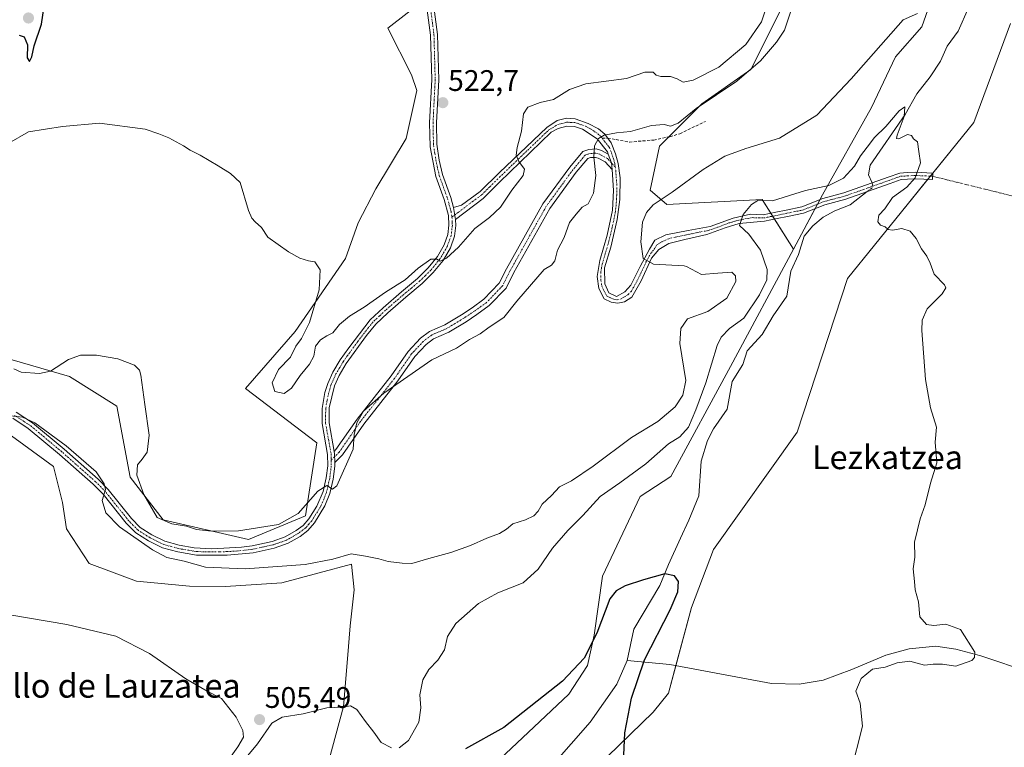
# Model space of a CAD drawing. Units: metres. Extents: x 618114 to 621578, y 4703988 to 4706360.
# Drawn here: x 620128 to 620459, y 4704474 to 4704718 of the extents above; entities that cross this region are included whole.
import ezdxf
from ezdxf.enums import TextEntityAlignment as Align

# ---------------------------------------------------------------- set-up
doc = ezdxf.new("R2010")
doc.units = ezdxf.units.M
doc.header["$MEASUREMENT"] = 0
doc.linetypes.add('TRAZO_Y_PUNTO', pattern=[1, 0.5, -0.25, 0, -0.25])
doc.linetypes.add('TRAZOSX2', pattern=[1.5, 1, -0.5])
for name, color, linetype, lineweight in [('Camino', 19, 'Continuous', 0), ('Camino Cxs', 19, 'Continuous', 0), ('Camino eje', 39, 'TRAZO_Y_PUNTO', 13), ('Camino eje virtual', 6, 'TRAZO_Y_PUNTO', 0), ('Carátula', 7, 'Continuous', 5), ('Corriente natural lineal', 142, 'Continuous', 13), ('Corriente natural lineal oculto', 19, 'TRAZO_Y_PUNTO', 13), ('Cultivos herbáceos CxS', 92, 'Continuous', 0), ('Curva de nivel maestra', 36, 'Continuous', 30), ('Curva de nivel normal', 36, 'Continuous', 0), ('Pastizal CxS', 92, 'Continuous', 0), ('Punto de cota en terreno', 7, 'Continuous', 0), ('Rótulo de punto de cota en terreno', 19, 'Continuous', 0), ('Senda', 19, 'TRAZOSX2', 0), ('Texto cartográfico', 19, 'Continuous', 0)]:
    doc.layers.add(name, color=color, linetype=linetype, lineweight=lineweight)
doc.styles.add('Arial', font='txt', dxfattribs={"height": 0.2})

# ---------------------------------------------------------------- blocks, each defined once
blk = doc.blocks.new('*U151')
at = {"layer": 'Cultivos herbáceos CxS', "color": 92, "linetype": 'Continuous', "lineweight": 0}
for points in [[(620441.97, 4704745.43, 510.35), (620431.71, 4704715.98, 509.07), (620422.81, 4704705.89, 509.28), (620414.78, 4704688.93, 508.57), (620398.27, 4704659.47, 504.12), (620388.46, 4704641.17, 503.47), (620377.92, 4704657.87, 504.91), (620345.83, 4704656.22, 509.39), (620340.25, 4704661.09, 510.93), (620343.38, 4704675.81, 513.51), (620357.65, 4704690.1, 514.73), (620374.16, 4704701.7, 515.14), (620385.31, 4704724.01, 516.71)], [(620263.97, 4704724.9, 522.5), (620251.93, 4704715.53, 522.08), (620259.96, 4704699.91, 521.86), (620261.74, 4704694.56, 521.79), (620258.17, 4704678.49, 521.69), (620247.91, 4704661.53, 521.56), (620241.94, 4704650.09, 521.54), (620237.65, 4704638.04, 521.57), (620220.73, 4704613.45, 518.84), (620204.02, 4704594.3, 517.2), (620228.11, 4704576.01, 516.49), (620224.26, 4704551.46, 514.66), (620205.08, 4704543.43, 513.11), (620176.36, 4704550.12, 514.36), (620165.21, 4704564.4, 513.6), (620160.79, 4704588.39, 513.24), (620144.76, 4704598.3, 513.79), (620118.42, 4704605.94, 515.43)], [(620122.43, 4704580.5, 508.69), (620139.38, 4704568.01, 508.7), (620142.5, 4704555.96, 508.03), (620143.84, 4704547.03, 507.46), (620151.43, 4704535.43, 507.11), (620167.41, 4704529.44, 506.98), (620185.22, 4704527.81, 507.48), (620197.3, 4704527.6, 507.68), (620216.32, 4704528.93, 508.14), (620228.79, 4704532.27, 508.69), (620239.68, 4704535.18, 509.15), (620240.6, 4704526.47, 508.38), (620239.26, 4704514.42, 507.45), (620238.37, 4704503.26, 507.14), (620237.03, 4704487.2, 504.92), (620230.78, 4704463.99, 503.18)]]:
    blk.add_polyline3d(points, dxfattribs=at)
blk = doc.blocks.new('*U174')
at = {"layer": 'Curva de nivel normal', "color": 36, "linetype": 'Continuous', "lineweight": 0}
blk.add_polyline3d([(620125.01, 4704585.11, 510), (620129.03, 4704584.67, 510), (620133.14, 4704582.72, 510), (620143.74, 4704575.05, 510), (620153.76, 4704566.19, 510), (620156.46, 4704562.21, 510), (620156.89, 4704560.28, 510), (620155.78, 4704556.54, 510), (620157.01, 4704552.44, 510), (620161.65, 4704547.75, 510), (620172.8, 4704539.95, 510), (620177.58, 4704537.36, 510), (620183.39, 4704536.2, 510), (620190.63, 4704534.16, 510), (620203.92, 4704533.58, 510), (620224.11, 4704535.04, 510), (620233.48, 4704536.87, 510), (620239.58, 4704538.65, 510), (620244.42, 4704537.87, 510), (620248.87, 4704536.91, 510), (620252.06, 4704536.03, 510), (620256.72, 4704535.52, 510), (620260.06, 4704535.35, 510), (620265.72, 4704537.11, 510), (620273.14, 4704539.08, 510), (620279.72, 4704541.41, 510), (620285.24, 4704543.93, 510), (620289.56, 4704545.44, 510), (620291.93, 4704546.93, 510), (620294.05, 4704548.76, 510), (620298.26, 4704550.14, 510), (620301.14, 4704551.48, 510), (620302.54, 4704553.01, 510), (620303.93, 4704555.38, 510), (620307.06, 4704558.3, 510), (620309.72, 4704561.14, 510), (620313.72, 4704563.23, 510), (620321.06, 4704568.14, 510), (620334.01, 4704577.76, 510), (620342.86, 4704583.19, 510), (620348.68, 4704588.14, 510), (620351.26, 4704592.04, 510), (620352.28, 4704596.97, 510), (620350.23, 4704609.48, 510), (620350.52, 4704614.51, 510), (620352.85, 4704617.74, 510), (620359.66, 4704620.17, 510), (620366.08, 4704624.7, 510), (620369.04, 4704630.34, 510), (620368.98, 4704632.18, 510), (620367.74, 4704633.46, 510), (620362.98, 4704633.13, 510), (620357.55, 4704632.62, 510), (620352.49, 4704635.41, 510), (620351.7, 4704635.59, 510), (620341.4, 4704636.1, 510), (620337.92, 4704638.07, 510), (620337.06, 4704643.67, 510), (620337.7, 4704650.33, 510), (620338.98, 4704653.55, 510), (620341.2, 4704656.1, 510), (620347.66, 4704660.41, 510), (620358.12, 4704667.97, 510), (620365.32, 4704672.52, 510), (620372.39, 4704675.08, 510), (620383.72, 4704678.56, 510), (620396.34, 4704686.34, 510), (620407.88, 4704698.54, 510), (620425.39, 4704718.42, 510), (620430.17, 4704720.48, 510)], dxfattribs=at)
blk = doc.blocks.new('*U180')
at = {"layer": 'Curva de nivel normal', "color": 36, "linetype": 'Continuous', "lineweight": 0}
blk.add_polyline3d([(620381.15, 4704728.16, 520), (620377.71, 4704717.76, 520), (620372.45, 4704710.08, 520), (620363.39, 4704702.51, 520), (620354.72, 4704698.04, 520), (620351.38, 4704697.37, 520), (620349.35, 4704698.58, 520), (620347.05, 4704699.28, 520), (620343.86, 4704699.27, 520), (620342.28, 4704699.76, 520), (620341.27, 4704700.78, 520), (620338.41, 4704700.72, 520), (620332.31, 4704698.68, 520), (620318.64, 4704696.85, 520), (620313.06, 4704694.92, 520), (620307.72, 4704691.61, 520), (620303.24, 4704690.56, 520), (620299.12, 4704689, 520), (620297.56, 4704686.79, 520), (620296.94, 4704680.92, 520), (620295.43, 4704675.47, 520), (620295.1, 4704672.82, 520), (620296.07, 4704670.66, 520), (620297.96, 4704668.17, 520), (620297.5, 4704666.04, 520), (620293.63, 4704661.02, 520), (620289.91, 4704655.37, 520), (620286.14, 4704651.84, 520), (620281.22, 4704648.12, 520), (620275.72, 4704641.89, 520), (620271.72, 4704638.21, 520), (620269.58, 4704637.18, 520), (620268.42, 4704637.85, 520), (620266.45, 4704637.78, 520), (620262.2, 4704634.76, 520), (620257.75, 4704630.87, 520), (620251.2, 4704626.7, 520), (620243.98, 4704621.63, 520), (620239.09, 4704618.68, 520), (620235.65, 4704615.79, 520), (620233.39, 4704613.02, 520), (620231.37, 4704612.07, 520), (620229.3, 4704610.73, 520), (620227.63, 4704608.49, 520), (620227.04, 4704605.15, 520), (620225.62, 4704602.49, 520), (620222.47, 4704598.66, 520), (620219.55, 4704594.45, 520), (620217.06, 4704592.66, 520), (620213.9, 4704593.25, 520), (620213, 4704596.21, 520), (620215.16, 4704600.67, 520), (620219.14, 4704604.82, 520), (620221.04, 4704608.49, 520), (620222.93, 4704611.15, 520), (620225.55, 4704616.5, 520), (620228.8, 4704627.56, 520), (620229.18, 4704634.28, 520), (620227.42, 4704636.97, 520), (620225.24, 4704637.32, 520), (620222.34, 4704638.16, 520), (620218.5, 4704640.26, 520), (620211.51, 4704645.27, 520), (620209.42, 4704648.52, 520), (620207.28, 4704650.38, 520), (620206.19, 4704651.62, 520), (620205.08, 4704654.17, 520), (620202.2, 4704663.63, 520), (620199.02, 4704666.71, 520), (620194.85, 4704669.28, 520), (620188.77, 4704672.87, 520), (620185.4, 4704674.5, 520), (620183.23, 4704676, 520), (620178.25, 4704678.68, 520), (620174.89, 4704680.05, 520), (620170.25, 4704681.55, 520), (620154.96, 4704683.62, 520), (620142.42, 4704682.47, 520), (620131.04, 4704680.7, 520), (620124.44, 4704676.9, 520)], dxfattribs=at)
blk = doc.blocks.new('*U204')
at = {"layer": 'Curva de nivel normal', "color": 36, "linetype": 'Continuous', "lineweight": 0}
blk.add_polyline3d([(620126.12, 4704600.96, 515), (620128.54, 4704599.8, 515), (620134.67, 4704599.32, 515), (620138.46, 4704600.17, 515), (620144.52, 4704604.02, 515), (620148.56, 4704605.5, 515), (620153.85, 4704605.55, 515), (620161.06, 4704604.24, 515), (620166.65, 4704602.2, 515), (620168.38, 4704600.48, 515), (620168.86, 4704598.75, 515), (620170.16, 4704588.88, 515), (620171.62, 4704578.63, 515), (620170.9, 4704572.91, 515), (620169.32, 4704570.47, 515), (620167.69, 4704568.64, 515), (620167.51, 4704565.12, 515), (620169.84, 4704558.57, 515), (620174.28, 4704550.87, 515), (620179.27, 4704548.7, 515), (620184.24, 4704547.92, 515), (620187.54, 4704546.88, 515), (620192.58, 4704546.3, 515), (620201.66, 4704546.34, 515), (620215.17, 4704548.47, 515), (620221.72, 4704552.24, 515), (620228.39, 4704559.78, 515), (620231.39, 4704561.69, 515), (620233.29, 4704560.4, 515), (620234.84, 4704561.51, 515), (620240.23, 4704573.84, 515), (620240.63, 4704578.78, 515), (620241.54, 4704582.78, 515), (620243.78, 4704586.65, 515), (620250.62, 4704592.69, 515), (620266.78, 4704603.91, 515), (620275.06, 4704607.9, 515), (620279.39, 4704610.74, 515), (620283.06, 4704612.7, 515), (620286.06, 4704614.97, 515), (620291.01, 4704618.16, 515), (620295.39, 4704623.69, 515), (620304.58, 4704634.31, 515), (620307.08, 4704635.77, 515), (620308.14, 4704637.31, 515), (620309.05, 4704640.82, 515), (620311.35, 4704645.15, 515), (620313.06, 4704650.15, 515), (620315.3, 4704653, 515), (620317.39, 4704655.36, 515), (620319.39, 4704656.47, 515), (620321.22, 4704660.07, 515), (620321.97, 4704665.96, 515), (620321.23, 4704672.18, 515), (620321.55, 4704675.94, 515), (620322.82, 4704678.48, 515), (620324.75, 4704679.6, 515), (620328.88, 4704680.3, 515), (620333.67, 4704680.85, 515), (620340.64, 4704682.79, 515), (620344.99, 4704683.13, 515), (620347.13, 4704682.64, 515), (620349.66, 4704683.55, 515), (620355.72, 4704688.54, 515), (620369.39, 4704697.72, 515), (620377.39, 4704704.54, 515), (620382.74, 4704710.91, 515), (620385.41, 4704714.95, 515), (620387.52, 4704720.94, 515)], dxfattribs=at)
blk = doc.blocks.new('*U205')
at = {"layer": 'Curva de nivel maestra', "color": 36, "linetype": 'Continuous', "lineweight": 30}
blk.add_polyline3d([(620330.33, 4704448.4, 500), (620331.74, 4704478.35, 500), (620333.96, 4704490.07, 500), (620338.3, 4704502.92, 500), (620346.92, 4704519.74, 500), (620349.58, 4704525.9, 500), (620349.83, 4704529.28, 500), (620348.47, 4704531.25, 500), (620345.18, 4704531.86, 500), (620338.05, 4704529.93, 500), (620331.81, 4704527.92, 500), (620328.81, 4704526.21, 500), (620326.66, 4704523.54, 500), (620322.34, 4704511.98, 500), (620318.01, 4704503.47, 500), (620310.69, 4704495.83, 500), (620290.95, 4704480.17, 500), (620278.05, 4704472.98, 500)], dxfattribs=at)
blk = doc.blocks.new('5PATER')
at = {"layer": 'Carátula', "linetype": 'Continuous', "lineweight": 5}
h = blk.add_hatch(color=250, dxfattribs=at)
edge = h.paths.add_edge_path()
edge.add_ellipse((0, 0.01), major_axis=(-1.33, -1.34), ratio=0.999422, start_angle=0, end_angle=360)

msp = doc.modelspace()

# ---------------------------------------------------------------- linework, layer by layer
at = {"layer": 'Camino', "color": 19, "linetype": 'Continuous', "lineweight": 0}
for points in [[(620126.9, 4704586.28, 510.16), (620132.35, 4704582.75, 509.83), (620143.03, 4704573.84, 509.74), (620154.42, 4704563.76, 509.9), (620157.85, 4704560.26, 510.27), (620165.65, 4704550.51, 510.77), (620168.61, 4704547.51, 510.74), (620172.51, 4704545.07, 511.15), (620176.93, 4704542.88, 511.2), (620181.75, 4704541.57, 511.38), (620186.72, 4704540.69, 511.89), (620192.77, 4704540.37, 512.47), (620202.72, 4704540.89, 512.85), (620206.32, 4704541.35, 512.9), (620213.07, 4704542.83, 513.35), (620217.4, 4704544.32, 513.9), (620221.1, 4704546.46, 514.12), (620223.45, 4704548.21, 514.19), (620225.36, 4704550.43, 514.42), (620228.04, 4704554.64, 514.53), (620230.17, 4704559.65, 514.94), (620231.23, 4704564.22, 515.13), (620231.73, 4704568.29, 515.34), (620231.7, 4704572.13, 515.6), (620229.8, 4704582.54, 516.31), (620229.85, 4704587.53, 516.43), (620230.8, 4704592.92, 516.67), (620231.73, 4704595.96, 516.79), (620233.45, 4704599.77, 517.12), (620235.95, 4704603.95, 517.36), (620238.83, 4704608.03, 517.67), (620246.04, 4704617.44, 518.24), (620250.4, 4704621.5, 518.59), (620256.53, 4704626.85, 518.91), (620261.98, 4704631.36, 519.5), (620265.52, 4704634.9, 519.8), (620268.63, 4704638.67, 520.05), (620270.91, 4704642.66, 520.51), (620272.14, 4704646.13, 520.73), (620272.48, 4704649.28, 521.05), (620272.37, 4704652.48, 521.27), (620270.92, 4704657.89, 521.6), (620268.14, 4704665.62, 521.96), (620266.18, 4704675.64, 522.02), (620265.99, 4704683.73, 522.09), (620266.71, 4704698.25, 522.24), (620266.31, 4704713.24, 522.32), (620264.78, 4704725, 522.48)], [(620267.09, 4704725.42, 522.37), (620268.64, 4704713.5, 522.46), (620269.06, 4704698.22, 522.35), (620268.34, 4704683.7, 522.32), (620268.47, 4704676.53, 522.09), (620269.27, 4704671.15, 522.06), (620270.4, 4704666.28, 521.9), (620273.16, 4704658.59, 521.6), (620274.05, 4704655.26, 521.48)], [(620274.05, 4704655.26, 521.48), (620276.7, 4704656.04, 521.57), (620283.06, 4704660.64, 521.7), (620289.52, 4704667, 521.28), (620305.42, 4704682.13, 517.73), (620308.92, 4704684.46, 517.33), (620312.1, 4704685.31, 516.95), (620315.02, 4704685.11, 516.66), (620319.43, 4704683.49, 515.98), (620322.8, 4704681.75, 515.43), (620324.97, 4704679.93, 515), (620325.31, 4704679.48, 514.9), (620327.14, 4704676.95, 514.49), (620328.57, 4704673.26, 514.05), (620329.48, 4704670.03, 513.69), (620330.12, 4704665.24, 513.22), (620330.06, 4704657.92, 512.6), (620329.15, 4704651.19, 512.34), (620326.95, 4704641.87, 512.54), (620324.87, 4704634.94, 512.68), (620324.94, 4704629.57, 512.66), (620326.36, 4704626.52, 512.55), (620328.89, 4704625.29, 512.14), (620331.68, 4704626.78, 511.58), (620333.76, 4704629.05, 511.25), (620336.93, 4704635.39, 510.15), (620340.05, 4704641.15, 509.37), (620341.8, 4704644.2, 508.98), (620345.56, 4704646.07, 508.41), (620353.08, 4704647.5, 507.04), (620360.47, 4704648.79, 505.97), (620368.12, 4704651.64, 505.17), (620374.02, 4704652.94, 504.75), (620378.28, 4704652.77, 504.41), (620382.55, 4704653.65, 504.22), (620386.06, 4704654.37, 504.11), (620391.26, 4704655.41, 503.93), (620398.37, 4704658.24, 503.69), (620405.41, 4704660.1, 503.83), (620420.31, 4704665.38, 504.02), (620424.22, 4704666.82, 504.24), (620426.77, 4704666.96, 504.42), (620429.47, 4704667.1, 504.75), (620435.35, 4704666.83, 505.87), (620435.25, 4704664.63, 505.89), (620429.48, 4704664.89, 504.86), (620426.89, 4704664.76, 504.5), (620424.67, 4704664.64, 504.29), (620421.05, 4704663.31, 504), (620406.05, 4704658, 503.51), (620399.06, 4704656.15, 503.64), (620391.89, 4704653.29, 503.76), (620386.5, 4704652.22, 503.91), (620383, 4704651.49, 504.08), (620378.73, 4704650.61, 504.28), (620370.23, 4704649.79, 504.91), (620365.43, 4704648.37, 505.33), (620359.33, 4704646.17, 506.13), (620351.94, 4704644.49, 507.16), (620346.5, 4704643.06, 508.12), (620343.13, 4704641.12, 508.91), (620340.66, 4704638.14, 509.46), (620337.16, 4704630.5, 510.69), (620334.05, 4704625.06, 511.46), (620331.58, 4704623.51, 511.82), (620329.39, 4704623.07, 512.16), (620327.06, 4704623.35, 512.48), (620324.81, 4704624.45, 512.73), (620322.96, 4704627.98, 512.85), (620322.35, 4704631.97, 512.86), (620323.32, 4704637.43, 512.92), (620325.8, 4704645.96, 512.83), (620327.57, 4704654.35, 512.54), (620327.87, 4704660.94, 512.96), (620327.44, 4704667.97, 513.57)], [(620326.16, 4704673.13, 514.16), (620325.86, 4704674.01, 514.27), (620322.39, 4704678.33, 514.93), (620317.48, 4704681.64, 515.98), (620314.81, 4704682.44, 516.39), (620312.16, 4704682.56, 516.73), (620309.31, 4704681.86, 517.12), (620306.93, 4704680.56, 517.47), (620289.52, 4704663.76, 521.1), (620284, 4704658.27, 521.39), (620274.76, 4704651.19, 521.27)], [(620233.9, 4704573.14, 515.59), (620234.49, 4704573.74, 515.59), (620241.59, 4704583.99, 514.95), (620253.1, 4704598.55, 515.2), (620258.82, 4704606.8, 515.51), (620262.94, 4704611.19, 515.6), (620265.94, 4704613.48, 515.65), (620271.17, 4704615.76, 515.75), (620276.75, 4704619.14, 515.65), (620280.28, 4704621.49, 515.65), (620284.26, 4704624.31, 515.57), (620289.44, 4704629.75, 515.55), (620291.88, 4704634.62, 515.53), (620304.11, 4704656.41, 515.63), (620313.18, 4704668.82, 515.54), (620317.55, 4704674.04, 515.42), (620319.55, 4704674.77, 515.12), (620322.12, 4704674.93, 514.73), (620323.82, 4704674.42, 514.52), (620326.16, 4704673.13, 514.16)], [(620326.16, 4704673.13, 514.16), (620327.18, 4704670.24, 513.8), (620327.44, 4704667.97, 513.57)], [(620326.16, 4704673.13, 514.16), (620327.18, 4704670.24, 513.8), (620327.44, 4704667.97, 513.57)], [(620327.44, 4704667.97, 513.57), (620325.05, 4704670.55, 514.14), (620322.73, 4704671.82, 514.58), (620321.79, 4704672.1, 514.72), (620320.13, 4704672, 514.97), (620319.22, 4704671.67, 515.11), (620315.39, 4704667.1, 515.37), (620306.47, 4704654.9, 515.37), (620294.35, 4704633.3, 515.41), (620291.76, 4704628.12, 515.35), (620286.1, 4704622.18, 515.32), (620281.87, 4704619.18, 515.39), (620278.26, 4704616.77, 515.43), (620272.46, 4704613.27, 515.51), (620267.37, 4704611.05, 515.42), (620264.82, 4704609.11, 515.36), (620261, 4704605.03, 515.26), (620255.35, 4704596.88, 514.98), (620243.84, 4704582.33, 514.73), (620236.65, 4704571.94, 515.37), (620234.07, 4704569.35, 515.3)], [(620274.05, 4704655.26, 521.48), (620274.76, 4704651.19, 521.27)], [(620274.05, 4704655.26, 521.48), (620274.76, 4704651.19, 521.27)], [(620274.76, 4704651.19, 521.27), (620274.83, 4704649.2, 521.14), (620274.44, 4704645.61, 520.63), (620273.05, 4704641.68, 520.02), (620270.57, 4704637.33, 519.66), (620267.26, 4704633.32, 519.23), (620263.56, 4704629.63, 519.03), (620258.05, 4704625.06, 518.69), (620251.97, 4704619.76, 518.24), (620247.92, 4704616, 518.11), (620244.79, 4704612.13, 517.81), (620237.91, 4704602.66, 517.14), (620235.54, 4704598.68, 516.97), (620233.97, 4704595.21, 516.59), (620232.25, 4704587.73, 516.13), (620232.15, 4704582.72, 515.98), (620233.9, 4704573.14, 515.59)], [(620234.07, 4704569.35, 515.3), (620234.08, 4704568.16, 515.21), (620233.54, 4704563.81, 514.83), (620232.41, 4704558.96, 514.64), (620230.77, 4704554.78, 514.56), (620227.27, 4704549.04, 514.23), (620225.06, 4704546.48, 514.08), (620222.4, 4704544.5, 514.01), (620218.37, 4704542.18, 513.37), (620213.71, 4704540.57, 512.96), (620206.68, 4704539.03, 512.62), (620197.85, 4704538.17, 512.4), (620187.58, 4704538.23, 511.51), (620181.31, 4704539.27, 510.84), (620176.1, 4704540.67, 510.72), (620171.36, 4704543.03, 510.55), (620167.13, 4704545.67, 510.23), (620163.9, 4704548.95, 510.54), (620156.09, 4704558.7, 509.92), (620152.8, 4704562.06, 509.65), (620141.5, 4704572.06, 509.42), (620130.95, 4704580.86, 509.34), (620125.7, 4704584.26, 509.68)], [(620233.9, 4704573.14, 515.59), (620234.04, 4704572.35, 515.52), (620234.07, 4704569.35, 515.3)], [(620233.9, 4704573.14, 515.59), (620234.04, 4704572.35, 515.52), (620234.07, 4704569.35, 515.3)]]:
    msp.add_polyline3d(points, dxfattribs=at)
at = {"layer": 'Camino Cxs', "color": 19, "linetype": 'Continuous', "lineweight": 0}
for points in [[(620267.09, 4704725.42, 522.37), (620268.64, 4704713.5, 522.46), (620269.06, 4704698.22, 522.35), (620268.34, 4704683.7, 522.32), (620268.47, 4704676.53, 522.09), (620269.27, 4704671.15, 522.06), (620270.4, 4704666.28, 521.9), (620273.16, 4704658.59, 521.6), (620274.05, 4704655.26, 521.48), (620274.76, 4704651.19, 521.27), (620274.83, 4704649.2, 521.14), (620274.44, 4704645.61, 520.63), (620273.05, 4704641.68, 520.02), (620270.57, 4704637.33, 519.66), (620267.26, 4704633.32, 519.23), (620263.56, 4704629.63, 519.03), (620258.05, 4704625.06, 518.69), (620251.97, 4704619.76, 518.24), (620247.92, 4704616, 518.11), (620244.79, 4704612.13, 517.81), (620237.91, 4704602.66, 517.14), (620235.54, 4704598.68, 516.97), (620233.97, 4704595.21, 516.59), (620232.25, 4704587.73, 516.13), (620232.15, 4704582.72, 515.98), (620233.9, 4704573.14, 515.59), (620234.04, 4704572.35, 515.52), (620234.07, 4704569.35, 515.3), (620234.08, 4704568.16, 515.21), (620233.54, 4704563.81, 514.83), (620232.41, 4704558.96, 514.64), (620230.77, 4704554.78, 514.56), (620227.27, 4704549.04, 514.23), (620225.06, 4704546.48, 514.08), (620222.4, 4704544.5, 514.01), (620218.37, 4704542.18, 513.37), (620213.71, 4704540.57, 512.96), (620206.68, 4704539.03, 512.62), (620197.85, 4704538.17, 512.4), (620187.58, 4704538.23, 511.51), (620181.31, 4704539.27, 510.84), (620176.1, 4704540.67, 510.72), (620171.36, 4704543.03, 510.55), (620167.13, 4704545.67, 510.23), (620163.9, 4704548.95, 510.54), (620156.09, 4704558.7, 509.92), (620152.8, 4704562.06, 509.65), (620141.5, 4704572.06, 509.42), (620130.95, 4704580.86, 509.34), (620125.7, 4704584.26, 509.68)], [(620126.9, 4704586.28, 510.16), (620132.35, 4704582.75, 509.83), (620143.03, 4704573.84, 509.74), (620154.42, 4704563.76, 509.9), (620157.85, 4704560.26, 510.27), (620165.65, 4704550.51, 510.77), (620168.61, 4704547.51, 510.74), (620172.51, 4704545.07, 511.15), (620176.93, 4704542.88, 511.2), (620181.75, 4704541.57, 511.38), (620186.72, 4704540.69, 511.89), (620192.77, 4704540.37, 512.47), (620202.72, 4704540.89, 512.85), (620206.32, 4704541.35, 512.9), (620213.07, 4704542.83, 513.35), (620217.4, 4704544.32, 513.9), (620221.1, 4704546.46, 514.12), (620223.45, 4704548.21, 514.19), (620225.36, 4704550.43, 514.42), (620228.04, 4704554.64, 514.53), (620230.17, 4704559.65, 514.94), (620231.23, 4704564.22, 515.13), (620231.73, 4704568.29, 515.34), (620231.7, 4704572.13, 515.6), (620229.8, 4704582.54, 516.31), (620229.85, 4704587.53, 516.43), (620230.8, 4704592.92, 516.67), (620231.73, 4704595.96, 516.79), (620233.45, 4704599.77, 517.12), (620235.95, 4704603.95, 517.36), (620238.83, 4704608.03, 517.67), (620246.04, 4704617.44, 518.24), (620250.4, 4704621.5, 518.59), (620256.53, 4704626.85, 518.91), (620261.98, 4704631.36, 519.5), (620265.52, 4704634.9, 519.8), (620268.63, 4704638.67, 520.05), (620270.91, 4704642.66, 520.51), (620272.14, 4704646.13, 520.73), (620272.48, 4704649.28, 521.05), (620272.37, 4704652.48, 521.27), (620270.92, 4704657.89, 521.6), (620268.14, 4704665.62, 521.96), (620266.18, 4704675.64, 522.02), (620265.99, 4704683.73, 522.09), (620266.71, 4704698.25, 522.24), (620266.31, 4704713.24, 522.32), (620264.78, 4704725, 522.48)]]:
    msp.add_polyline3d(points, dxfattribs=at)
for points in [[(620327.44, 4704667.97, 513.57), (620327.18, 4704670.24, 513.8), (620326.16, 4704673.13, 514.16), (620325.86, 4704674.01, 514.27), (620322.39, 4704678.33, 514.93), (620317.48, 4704681.64, 515.98), (620314.81, 4704682.44, 516.39), (620312.16, 4704682.56, 516.73), (620309.31, 4704681.86, 517.12), (620306.93, 4704680.56, 517.47), (620289.52, 4704663.76, 521.1), (620284, 4704658.27, 521.39), (620274.76, 4704651.19, 521.27), (620274.05, 4704655.26, 521.48), (620276.7, 4704656.04, 521.57), (620283.06, 4704660.64, 521.7), (620289.52, 4704667, 521.28), (620305.42, 4704682.13, 517.73), (620308.92, 4704684.46, 517.33), (620312.1, 4704685.31, 516.95), (620315.02, 4704685.11, 516.66), (620319.43, 4704683.49, 515.98), (620322.8, 4704681.75, 515.43), (620324.97, 4704679.93, 515), (620325.31, 4704679.48, 514.9), (620327.14, 4704676.95, 514.49), (620328.57, 4704673.26, 514.05), (620329.48, 4704670.03, 513.69), (620330.12, 4704665.24, 513.22), (620330.06, 4704657.92, 512.6), (620329.15, 4704651.19, 512.34), (620326.95, 4704641.87, 512.54), (620324.87, 4704634.94, 512.68), (620324.94, 4704629.57, 512.66), (620326.36, 4704626.52, 512.55), (620328.89, 4704625.29, 512.14), (620331.68, 4704626.78, 511.58), (620333.76, 4704629.05, 511.25), (620336.93, 4704635.39, 510.15), (620340.05, 4704641.15, 509.37), (620341.8, 4704644.2, 508.98), (620345.56, 4704646.07, 508.41), (620353.08, 4704647.5, 507.04), (620360.47, 4704648.79, 505.97), (620368.12, 4704651.64, 505.17), (620374.02, 4704652.94, 504.75), (620378.28, 4704652.77, 504.41), (620382.55, 4704653.65, 504.22), (620386.06, 4704654.37, 504.11), (620391.26, 4704655.41, 503.93), (620398.37, 4704658.24, 503.69), (620405.41, 4704660.1, 503.83), (620420.31, 4704665.38, 504.02), (620424.22, 4704666.82, 504.24), (620426.77, 4704666.96, 504.42), (620429.47, 4704667.1, 504.75), (620435.35, 4704666.83, 505.87), (620435.25, 4704664.63, 505.89), (620429.48, 4704664.89, 504.86), (620426.89, 4704664.76, 504.5), (620424.67, 4704664.64, 504.29), (620421.05, 4704663.31, 504), (620406.05, 4704658, 503.51), (620399.06, 4704656.15, 503.64), (620391.89, 4704653.29, 503.76), (620386.5, 4704652.22, 503.91), (620383, 4704651.49, 504.08), (620378.73, 4704650.61, 504.28), (620370.23, 4704649.79, 504.91), (620365.43, 4704648.37, 505.33), (620359.33, 4704646.17, 506.13), (620351.94, 4704644.49, 507.16), (620346.5, 4704643.06, 508.12), (620343.13, 4704641.12, 508.91), (620340.66, 4704638.14, 509.46), (620337.16, 4704630.5, 510.69), (620334.05, 4704625.06, 511.46), (620331.58, 4704623.51, 511.82), (620329.39, 4704623.07, 512.16), (620327.06, 4704623.35, 512.48), (620324.81, 4704624.45, 512.73), (620322.96, 4704627.98, 512.85), (620322.35, 4704631.97, 512.86), (620323.32, 4704637.43, 512.92), (620325.8, 4704645.96, 512.83), (620327.57, 4704654.35, 512.54), (620327.87, 4704660.94, 512.96), (620327.44, 4704667.97, 513.57)], [(620326.16, 4704673.13, 514.16), (620327.18, 4704670.24, 513.8), (620327.44, 4704667.97, 513.57), (620325.05, 4704670.55, 514.14), (620322.73, 4704671.82, 514.58), (620321.79, 4704672.1, 514.72), (620320.13, 4704672, 514.97), (620319.22, 4704671.67, 515.11), (620315.39, 4704667.1, 515.37), (620306.47, 4704654.9, 515.37), (620294.35, 4704633.3, 515.41), (620291.76, 4704628.12, 515.35), (620286.1, 4704622.18, 515.32), (620281.87, 4704619.18, 515.39), (620278.26, 4704616.77, 515.43), (620272.46, 4704613.27, 515.51), (620267.37, 4704611.05, 515.42), (620264.82, 4704609.11, 515.36), (620261, 4704605.03, 515.26), (620255.35, 4704596.88, 514.98), (620243.84, 4704582.33, 514.73), (620236.65, 4704571.94, 515.37), (620234.07, 4704569.35, 515.3), (620234.04, 4704572.35, 515.52), (620233.9, 4704573.14, 515.59), (620234.49, 4704573.74, 515.59), (620241.59, 4704583.99, 514.95), (620253.1, 4704598.55, 515.2), (620258.82, 4704606.8, 515.51), (620262.94, 4704611.19, 515.6), (620265.94, 4704613.48, 515.65), (620271.17, 4704615.76, 515.75), (620276.75, 4704619.14, 515.65), (620280.28, 4704621.49, 515.65), (620284.26, 4704624.31, 515.57), (620289.44, 4704629.75, 515.55), (620291.88, 4704634.62, 515.53), (620304.11, 4704656.41, 515.63), (620313.18, 4704668.82, 515.54), (620317.55, 4704674.04, 515.42), (620319.55, 4704674.77, 515.12), (620322.12, 4704674.93, 514.73), (620323.82, 4704674.42, 514.52), (620326.16, 4704673.13, 514.16)]]:
    msp.add_polyline3d(points, close=True, dxfattribs=at)
at = {"layer": 'Camino eje', "color": 39, "linetype": 'TRAZO_Y_PUNTO', "lineweight": 13}
for points in [[(620265.39, 4704727.65, 522.48), (620265.94, 4704725.21, 522.46), (620267.48, 4704713.37, 522.37), (620267.69, 4704705.73, 522.34), (620267.89, 4704698.24, 522.3), (620267.17, 4704683.72, 522.18), (620267.23, 4704680.13, 522.1), (620267.33, 4704676.09, 522.05), (620267.73, 4704673.4, 522.06), (620268.71, 4704668.39, 521.97), (620269.27, 4704665.95, 521.92), (620270.66, 4704662.09, 521.73), (620272.04, 4704658.24, 521.56), (620273.21, 4704653.87, 521.39), (620273.54, 4704651.98, 521.28)], [(620273.54, 4704651.98, 521.28), (620275.73, 4704653.62, 521.48), (620280.35, 4704657.16, 521.47), (620283.53, 4704659.46, 521.53), (620286.29, 4704662.2, 521.35), (620289.52, 4704665.38, 521.19), (620298.23, 4704673.78, 519.27), (620306.18, 4704681.35, 517.6), (620307.37, 4704682, 517.42), (620309.12, 4704683.16, 517.19), (620310.54, 4704683.51, 516.99), (620312.13, 4704683.94, 516.82), (620313.59, 4704683.84, 516.65), (620314.92, 4704683.78, 516.5), (620316.25, 4704683.38, 516.3), (620318.46, 4704682.57, 515.97), (620320.14, 4704681.7, 515.66), (620322.6, 4704680.04, 515.17), (620323.73, 4704679.07, 514.94), (620324.06, 4704678.61, 514.84)], [(620324.06, 4704678.61, 514.84), (620324.77, 4704677.64, 514.7), (620326.5, 4704675.48, 514.35), (620327.22, 4704673.64, 514.14), (620327.86, 4704671.74, 513.93), (620328.31, 4704670.12, 513.74), (620328.47, 4704668.92, 513.61)], [(620328.47, 4704668.92, 513.61), (620327.18, 4704670.24, 513.8), (620325.92, 4704671.66, 514.06), (620323.28, 4704673.12, 514.51), (620321.96, 4704673.52, 514.66), (620319.84, 4704673.38, 515), (620318.38, 4704672.85, 515.24), (620314.28, 4704667.96, 515.44), (620305.29, 4704655.66, 515.49), (620293.12, 4704633.96, 515.46), (620290.6, 4704628.93, 515.43), (620285.18, 4704623.24, 515.42), (620281.08, 4704620.33, 515.51), (620277.51, 4704617.95, 515.52), (620271.82, 4704614.51, 515.63), (620266.66, 4704612.26, 515.52), (620263.88, 4704610.15, 515.48), (620259.91, 4704605.91, 515.38), (620254.22, 4704597.71, 515.09), (620242.71, 4704583.16, 514.83), (620235.57, 4704572.84, 515.5), (620232.89, 4704570.15, 515.41)], [(620328.47, 4704668.92, 513.61), (620328.63, 4704667.73, 513.5), (620329, 4704663.09, 513.09), (620328.97, 4704659.43, 512.77), (620328.82, 4704656.14, 512.57), (620328.36, 4704652.77, 512.44), (620327.48, 4704648.58, 512.46), (620326.38, 4704643.92, 512.66), (620325.14, 4704639.65, 512.76), (620324.1, 4704636.19, 512.79), (620323.61, 4704633.46, 512.75), (620323.65, 4704630.77, 512.77), (620323.95, 4704628.78, 512.75), (620324.66, 4704627.25, 512.71), (620325.59, 4704625.49, 512.64), (620326.71, 4704624.94, 512.51), (620327.98, 4704624.32, 512.32), (620329.14, 4704624.18, 512.14), (620330.24, 4704624.4, 511.96), (620331.63, 4704625.15, 511.7), (620332.87, 4704625.92, 511.52), (620333.91, 4704627.06, 511.33), (620335.46, 4704629.78, 510.97), (620337.05, 4704632.95, 510.41), (620338.8, 4704636.77, 509.84), (620340.36, 4704639.65, 509.39), (620341.59, 4704641.14, 509.14), (620342.47, 4704642.66, 508.9), (620344.15, 4704643.63, 508.52), (620346.03, 4704644.57, 508.23), (620348.75, 4704645.28, 507.77), (620352.51, 4704646, 507.1), (620356.21, 4704646.84, 506.56), (620359.9, 4704647.48, 506.04), (620362.95, 4704648.58, 505.61), (620366.78, 4704650.01, 505.21), (620369.18, 4704650.72, 505.04), (620372.13, 4704651.37, 504.84), (620374.59, 4704651.82, 504.64), (620376.63, 4704651.69, 504.45), (620378.51, 4704651.69, 504.34), (620382.78, 4704652.57, 504.14), (620386.28, 4704653.3, 503.96), (620391.57, 4704654.35, 503.84), (620398.72, 4704657.2, 503.66), (620405.73, 4704659.05, 503.6), (620420.68, 4704664.34, 503.97), (620424.45, 4704665.73, 504.26), (620426.83, 4704665.86, 504.46), (620429.48, 4704666, 504.81), (620435.3, 4704665.73, 505.88)], [(620273.54, 4704651.98, 521.28), (620273.62, 4704650.24, 521.16), (620273.66, 4704649.24, 521.1), (620273.29, 4704645.87, 520.68), (620271.98, 4704642.17, 520.3), (620270.74, 4704640, 520.24), (620269.6, 4704638, 519.9), (620266.39, 4704634.11, 519.56), (620264.54, 4704632.27, 519.39), (620262.77, 4704630.5, 519.28), (620260.02, 4704628.21, 519.09), (620257.29, 4704625.96, 518.81), (620254.25, 4704623.31, 518.55), (620251.19, 4704620.63, 518.42), (620249.16, 4704618.75, 518.3), (620246.98, 4704616.72, 518.16), (620245.42, 4704614.79, 518.11), (620241.81, 4704610.08, 517.76), (620238.37, 4704605.35, 517.41), (620236.93, 4704603.31, 517.23), (620235.75, 4704601.32, 517.16), (620234.5, 4704599.23, 517.03), (620232.85, 4704595.59, 516.7), (620232.39, 4704594.07, 516.59), (620231.53, 4704590.33, 516.4), (620231.05, 4704587.63, 516.3), (620231, 4704585.13, 516.22), (620230.98, 4704582.63, 516.15), (620232.87, 4704572.24, 515.56), (620232.89, 4704570.15, 515.41)], [(620232.89, 4704570.15, 515.41), (620232.91, 4704568.23, 515.28), (620232.64, 4704566.05, 515.11), (620232.39, 4704564.02, 514.96), (620231.86, 4704561.73, 514.87), (620231.29, 4704559.31, 514.8), (620230.47, 4704557.22, 514.72), (620229.41, 4704554.71, 514.55), (620227.66, 4704551.84, 514.32), (620226.32, 4704549.74, 514.32), (620225.36, 4704548.63, 514.27), (620224.26, 4704547.35, 514.14), (620221.75, 4704545.48, 514.06), (620219.9, 4704544.41, 513.99), (620217.89, 4704543.25, 513.68), (620215.56, 4704542.45, 513.37), (620213.39, 4704541.7, 513.16), (620206.5, 4704540.19, 512.76), (620204.7, 4704539.96, 512.75), (620200.29, 4704539.53, 512.73), (620195.31, 4704539.27, 512.52), (620190.18, 4704539.3, 512.14), (620187.15, 4704539.46, 511.75), (620184.02, 4704539.98, 511.38), (620181.53, 4704540.42, 511.1), (620179.12, 4704541.08, 511.07), (620176.52, 4704541.78, 510.99), (620174.15, 4704542.96, 510.88), (620171.94, 4704544.05, 510.89), (620169.99, 4704545.27, 510.66), (620167.87, 4704546.59, 510.5), (620166.26, 4704548.23, 510.61), (620164.78, 4704549.73, 510.64), (620160.87, 4704554.61, 510.39), (620156.97, 4704559.48, 510.07), (620153.61, 4704562.91, 509.77), (620142.27, 4704572.95, 509.59), (620131.65, 4704581.81, 509.57), (620126.3, 4704585.27, 509.94)]]:
    msp.add_polyline3d(points, dxfattribs=at)
at = {"layer": 'Camino eje virtual', "color": 6, "linetype": 'TRAZO_Y_PUNTO', "lineweight": 0}
msp.add_polyline3d([(620435.3, 4704665.73, 505.88), (620468.91, 4704657.45, 507.05), (620505.69, 4704649.43, 509.9)], dxfattribs=at)
at = {"layer": 'Corriente natural lineal', "color": 142, "linetype": 'Continuous', "lineweight": 13}
for points in [[(620459.64, 4704742.73, 507.27), (620456.06, 4704732.52, 507.02), (620454.22, 4704730.24, 506.95), (620450.35, 4704729.59, 506.86), (620448.58, 4704728.6, 506.78), (620447.88, 4704727.72, 506.77), (620447.43, 4704722.43, 506.77), (620443.89, 4704714.56, 506.51), (620440.18, 4704709.47, 506.53), (620437.92, 4704704.51, 505.91), (620434.5, 4704699.21, 505.82), (620430.04, 4704693.51, 505.7), (620426.01, 4704686.47, 504.94), (620414.25, 4704669.42, 504.42), (620413.73, 4704666.19, 504.09), (620414.91, 4704663.47, 503.72)], [(620413.3, 4704660.56, 503.72), (620407.56, 4704656.16, 503.57), (620402.44, 4704654.12, 503.59), (620398.43, 4704652.02, 503.64), (620394.97, 4704649.03, 503.74), (620392.12, 4704645.52, 503.6), (620390.16, 4704639.36, 503.42), (620387.53, 4704633.78, 503.39), (620386.2, 4704625.33, 503.51), (620381.6, 4704618.73, 503.01), (620377.92, 4704612.52, 502.94), (620372.94, 4704606.99, 502.6), (620371.43, 4704602.38, 502.5), (620367.84, 4704596.68, 502.18), (620366.17, 4704587.35, 501.67), (620361.55, 4704580.77, 501.36), (620359.53, 4704576.78, 501.41), (620357.37, 4704569.84, 501.18), (620356.65, 4704558.11, 500.79), (620353.2, 4704550.01, 500.59), (620350.46, 4704543.93, 500.71), (620346.46, 4704535.04, 500.38), (620343.49, 4704527.99, 500.1), (620334.78, 4704513.26, 500.31), (620332.5, 4704502.68, 499.89)], [(620468.26, 4704498.73, 505.81), (620451.52, 4704504.27, 505.64), (620443.11, 4704506.58, 504.26), (620436.36, 4704507.58, 504.23), (620427.39, 4704506.69, 504.07), (620419.54, 4704504.54, 503.97), (620408.15, 4704499.72, 504.14), (620398.52, 4704496.11, 502.92), (620390.44, 4704494.76, 503.48), (620381.08, 4704495.04, 502.21), (620346.9, 4704501.43, 500.24), (620332.5, 4704502.68, 499.89)], [(620332.5, 4704502.68, 499.89), (620328.97, 4704494.73, 500.02), (620320.05, 4704481.99, 499.76), (620307.25, 4704467.34, 499.27)]]:
    msp.add_polyline3d(points, dxfattribs=at)
at = {"layer": 'Corriente natural lineal oculto', "color": 19, "linetype": 'TRAZO_Y_PUNTO', "lineweight": 13}
msp.add_polyline3d([(620414.91, 4704663.47, 503.72), (620415.13, 4704662.94, 503.73), (620414.82, 4704661.73, 503.75), (620413.3, 4704660.56, 503.72)], dxfattribs=at)
at = {"layer": 'Cultivos herbáceos CxS', "color": 92, "linetype": 'Continuous', "lineweight": 0}
for points in [[(620498.18, 4704840.05, 508.55), (620479.89, 4704822.64, 511.08), (620460.26, 4704783.37, 509.31), (620441.97, 4704745.43, 510.35), (620431.7, 4704715.98, 509.07), (620422.81, 4704705.89, 509.28), (620414.78, 4704688.93, 508.57), (620398.27, 4704659.47, 504.12), (620397.41, 4704657.86, 503.71), (620396.6, 4704656.35, 503.69), (620395.79, 4704654.85, 503.68), (620388.46, 4704641.18, 503.47)], [(620263.97, 4704724.9, 522.5), (620251.93, 4704715.53, 522.08), (620259.96, 4704699.91, 521.86), (620261.74, 4704694.56, 521.79), (620258.17, 4704678.49, 521.69), (620247.91, 4704661.53, 521.56), (620241.94, 4704650.09, 521.53), (620237.65, 4704638.04, 521.57), (620220.73, 4704613.45, 518.84), (620204.02, 4704594.3, 517.2), (620228.11, 4704576.01, 516.49), (620224.26, 4704551.46, 514.66), (620205.08, 4704543.43, 513.11), (620176.36, 4704550.12, 514.36), (620165.21, 4704564.4, 513.6), (620160.79, 4704588.39, 513.24), (620144.76, 4704598.3, 513.79), (620118.42, 4704605.94, 515.43)], [(620388.46, 4704641.18, 503.47), (620382.07, 4704651.3, 504.13), (620381.44, 4704652.29, 504.2), (620380.81, 4704653.29, 504.28), (620377.92, 4704657.87, 504.91), (620345.83, 4704656.22, 509.39), (620340.25, 4704661.09, 510.93), (620343.37, 4704675.81, 513.51), (620346.54, 4704678.98, 513.74), (620357.65, 4704690.1, 514.73), (620374.16, 4704701.7, 515.14), (620385.31, 4704724.01, 516.71)], [(620318.28, 4704462.99, 499.22), (620341.25, 4704485.3, 500.76), (620346.38, 4704491.77, 500.46), (620354.19, 4704520.56, 502.18), (620361.57, 4704540.07, 502.36), (620389.71, 4704579.57, 503.48), (620406.71, 4704631.34, 503.93), (620424.84, 4704653.76, 505.27), (620449.2, 4704683.88, 506.64), (620461.57, 4704717.1, 507.43)], [(620461.57, 4704717.1, 507.43), (620449.2, 4704683.88, 506.64), (620435.34, 4704666.74, 505.87), (620434.55, 4704665.77, 505.72), (620433.69, 4704664.7, 505.59), (620424.84, 4704653.76, 505.27), (620406.71, 4704631.34, 503.93), (620389.71, 4704579.57, 503.48), (620361.57, 4704540.07, 502.36), (620354.19, 4704520.56, 502.18), (620348.9, 4704501.06, 500.33), (620346.38, 4704491.77, 500.46), (620341.25, 4704485.3, 500.76), (620318.28, 4704462.99, 499.22)], [(620122.43, 4704580.51, 508.69), (620139.38, 4704568.01, 508.7), (620142.5, 4704555.96, 508.03), (620143.84, 4704547.03, 507.46), (620151.43, 4704535.43, 507.11), (620167.41, 4704529.44, 506.98), (620185.22, 4704527.81, 507.48), (620197.3, 4704527.6, 507.68), (620216.32, 4704528.93, 508.14), (620228.79, 4704532.27, 508.69), (620239.68, 4704535.18, 509.15), (620240.6, 4704526.47, 508.38), (620239.26, 4704514.42, 507.45), (620238.37, 4704503.26, 507.14), (620237.03, 4704487.2, 504.92), (620230.78, 4704463.99, 503.18)]]:
    msp.add_polyline3d(points, dxfattribs=at)
at = {"layer": 'Curva de nivel maestra', "color": 36, "linetype": 'Continuous', "lineweight": 30}
for points in [[(620131.35, 4704704.4, 525), (620132.11, 4704705.9, 525), (620132.93, 4704709.68, 525), (620135.39, 4704716.98, 525), (620136.18, 4704722.2, 525), (620135.77, 4704725.2, 525), (620128.56, 4704727.39, 525), (620120.08, 4704728.1, 525)], [(620127.86, 4704713.24, 525), (620129.58, 4704712.68, 525), (620130.67, 4704709.94, 525), (620130.62, 4704705.62, 525), (620131.35, 4704704.4, 525)]]:
    msp.add_polyline3d(points, dxfattribs=at)
at = {"layer": 'Curva de nivel normal', "color": 36, "linetype": 'Continuous', "lineweight": 0}
for points in [[(620255.81, 4704473.36, 505), (620258.87, 4704475.81, 505), (620262.36, 4704481.93, 505), (620263.1, 4704486.76, 505), (620262.72, 4704491.15, 505), (620263.69, 4704496.28, 505), (620265.7, 4704499.66, 505), (620268.83, 4704502.8, 505), (620271.07, 4704506.32, 505), (620272, 4704510.85, 505), (620274.79, 4704515.17, 505), (620282.48, 4704521.88, 505), (620288.98, 4704525.54, 505), (620297.55, 4704528.91, 505), (620302.58, 4704533.49, 505), (620307.42, 4704540.51, 505), (620312.56, 4704546.49, 505), (620317.59, 4704551.49, 505), (620323.36, 4704557.99, 505), (620329.98, 4704562.51, 505), (620338.76, 4704568.99, 505), (620346.4, 4704575.62, 505), (620350.26, 4704578.04, 505), (620353.18, 4704581.29, 505), (620355.61, 4704587.15, 505), (620358.96, 4704596.15, 505), (620362.8, 4704608.82, 505), (620364.16, 4704611.55, 505), (620366.99, 4704614.45, 505), (620371.71, 4704618.01, 505), (620377.03, 4704625.86, 505), (620379.49, 4704630.86, 505), (620379.58, 4704634.34, 505), (620377.4, 4704640.84, 505), (620373.46, 4704646.22, 505), (620370.33, 4704649.12, 505), (620371.5, 4704652.81, 505), (620374.34, 4704656.27, 505), (620376.49, 4704657.54, 505), (620381.39, 4704657.48, 505), (620392.49, 4704660.91, 505), (620400.37, 4704662.6, 505), (620405.3, 4704665.14, 505), (620408.96, 4704669.14, 505), (620411, 4704672.65, 505), (620413.29, 4704675.49, 505), (620415.72, 4704678.73, 505), (620419.6, 4704682.45, 505), (620424.06, 4704687.78, 505), (620426, 4704689.05, 505), (620425.74, 4704685.84, 505), (620423.4, 4704679.53, 505), (620423.14, 4704678.49, 505), (620423.94, 4704678.38, 505), (620426.87, 4704679.78, 505), (620428.16, 4704679.5, 505), (620428.85, 4704678.28, 505), (620430.17, 4704677.27, 505), (620430.67, 4704674.02, 505), (620431.2, 4704670.28, 505), (620429.47, 4704665.22, 505), (620426.66, 4704662.11, 505), (620421.8, 4704658.64, 505), (620419.22, 4704654.79, 505), (620417.16, 4704652.6, 505), (620416.82, 4704650.36, 505), (620417.79, 4704649.22, 505), (620419.34, 4704648.76, 505), (620420.34, 4704647.85, 505), (620421.82, 4704647.59, 505), (620424.95, 4704648.13, 505), (620427.78, 4704647.21, 505), (620429.72, 4704644.81, 505), (620431.56, 4704641.29, 505), (620433.39, 4704638.84, 505), (620434.43, 4704636.49, 505), (620435.8, 4704632.82, 505), (620439.27, 4704629.15, 505), (620439.72, 4704628.23, 505), (620438.57, 4704626.15, 505), (620433.48, 4704621.15, 505), (620431.78, 4704617.28, 505), (620431.67, 4704613.82, 505), (620432.94, 4704597.31, 505), (620434.64, 4704587.79, 505), (620436.58, 4704581.31, 505), (620436.2, 4704576.19, 505), (620436.7, 4704569.31, 505), (620434.54, 4704562.44, 505), (620432.78, 4704555.08, 505), (620431.16, 4704550.42, 505), (620430.22, 4704546.74, 505), (620429.25, 4704542.54, 505), (620429.36, 4704537.55, 505), (620428.78, 4704533.54, 505), (620429.16, 4704529.32, 505), (620429.38, 4704526.49, 505), (620430.51, 4704522.49, 505), (620430.96, 4704517.43, 505), (620433.22, 4704514.84, 505), (620435.72, 4704514.5, 505), (620439.72, 4704514.96, 505), (620444.69, 4704513.22, 505), (620449.47, 4704505.53, 505), (620449.39, 4704503.69, 505), (620448.5, 4704502.79, 505), (620443.08, 4704500.8, 505), (620438.61, 4704501.5, 505), (620435.52, 4704501.45, 505), (620432.54, 4704501.14, 505), (620427.68, 4704502.48, 505), (620423.39, 4704501.92, 505), (620419.33, 4704500.44, 505), (620415.09, 4704499.78, 505), (620411.29, 4704496.65, 505), (620409.5, 4704492.37, 505), (620410.97, 4704488.38, 505), (620411.67, 4704480.66, 505), (620407.78, 4704465.17, 505)], [(620124.68, 4704518.11, 505), (620143.89, 4704514.86, 505), (620160.39, 4704510.88, 505), (620171.71, 4704505.1, 505), (620183.94, 4704496.6, 505), (620191.11, 4704492.45, 505), (620195.96, 4704489.93, 505), (620200.92, 4704483.68, 505), (620203.13, 4704479.22, 505), (620203.38, 4704476.96, 505), (620201.49, 4704473.64, 505), (620196.39, 4704466.61, 505)], [(620201.53, 4704466.83, 505), (620208.04, 4704474.74, 505), (620212.91, 4704481.64, 505), (620216.39, 4704483.71, 505), (620223.48, 4704484.83, 505), (620231.4, 4704486.78, 505), (620236.77, 4704487.02, 505), (620239.38, 4704487.43, 505), (620241.57, 4704486.2, 505), (620244.46, 4704482.23, 505), (620247.24, 4704478.65, 505), (620249.76, 4704475.11, 505), (620253.23, 4704473.31, 505)]]:
    msp.add_polyline3d(points, dxfattribs=at)
at = {"layer": 'Pastizal CxS', "color": 92, "linetype": 'Continuous', "lineweight": 0}
for points in [[(620498.18, 4704840.05, 508.55), (620479.89, 4704822.64, 511.08), (620460.26, 4704783.37, 509.31), (620441.97, 4704745.43, 510.35), (620431.7, 4704715.98, 509.07), (620422.81, 4704705.89, 509.28), (620414.78, 4704688.93, 508.57), (620398.27, 4704659.47, 504.12), (620397.41, 4704657.86, 503.71), (620396.6, 4704656.35, 503.69), (620395.79, 4704654.85, 503.68), (620388.46, 4704641.18, 503.47)], [(620265.22, 4704446.5, 498.16), (620297.23, 4704476.72, 499.52), (620312.84, 4704491.45, 500.03), (620319.11, 4704501.03, 500.3), (620321.34, 4704511.3, 500.49), (620324.22, 4704531.17, 501), (620336.93, 4704557.94, 503.76), (620347.19, 4704564.64, 502.36), (620367.27, 4704601.68, 502.52), (620388.46, 4704641.17, 503.47), (620398.27, 4704659.47, 504.12), (620414.78, 4704688.93, 508.57), (620422.81, 4704705.89, 509.28), (620431.71, 4704715.98, 509.07), (620441.97, 4704745.43, 510.35), (620460.26, 4704783.37, 509.31)], [(620118.42, 4704605.94, 515.43), (620144.76, 4704598.3, 513.79), (620160.79, 4704588.39, 513.24), (620165.21, 4704564.4, 513.6), (620176.36, 4704550.12, 514.36), (620205.08, 4704543.43, 513.11), (620224.26, 4704551.46, 514.66), (620228.11, 4704576.01, 516.49), (620204.02, 4704594.3, 517.2), (620220.73, 4704613.45, 518.84), (620237.65, 4704638.04, 521.57), (620241.94, 4704650.09, 521.54), (620247.91, 4704661.53, 521.56), (620258.17, 4704678.49, 521.69), (620261.74, 4704694.56, 521.79), (620259.96, 4704699.91, 521.86), (620251.93, 4704715.53, 522.08), (620263.97, 4704724.9, 522.5)], [(620263.97, 4704724.9, 522.5), (620251.93, 4704715.53, 522.08), (620259.96, 4704699.91, 521.86), (620261.74, 4704694.56, 521.79), (620258.17, 4704678.49, 521.69), (620247.91, 4704661.53, 521.56), (620241.94, 4704650.09, 521.53), (620237.65, 4704638.04, 521.57), (620220.73, 4704613.45, 518.84), (620204.02, 4704594.3, 517.2), (620228.11, 4704576.01, 516.49), (620224.26, 4704551.46, 514.66), (620205.08, 4704543.43, 513.11), (620176.36, 4704550.12, 514.36), (620165.21, 4704564.4, 513.6), (620160.79, 4704588.39, 513.24), (620144.76, 4704598.3, 513.79), (620118.42, 4704605.94, 515.43)], [(620385.31, 4704724.01, 516.71), (620374.16, 4704701.7, 515.14), (620357.65, 4704690.1, 514.73), (620343.38, 4704675.81, 513.51), (620340.25, 4704661.09, 510.93), (620345.83, 4704656.22, 509.39), (620377.92, 4704657.87, 504.91), (620388.46, 4704641.17, 503.47), (620388.46, 4704641.17, 503.47), (620367.27, 4704601.68, 502.52), (620347.19, 4704564.64, 502.36), (620336.93, 4704557.94, 503.76), (620324.22, 4704531.17, 501), (620321.34, 4704511.3, 500.49), (620319.11, 4704501.03, 500.3), (620312.84, 4704491.45, 500.03), (620297.23, 4704476.72, 499.52), (620265.22, 4704446.5, 498.16)], [(620388.46, 4704641.18, 503.47), (620382.07, 4704651.3, 504.13), (620381.44, 4704652.29, 504.2), (620380.81, 4704653.29, 504.28), (620377.92, 4704657.87, 504.91), (620345.83, 4704656.22, 509.39), (620340.25, 4704661.09, 510.93), (620343.37, 4704675.81, 513.51), (620346.54, 4704678.98, 513.74), (620357.65, 4704690.1, 514.73), (620374.16, 4704701.7, 515.14), (620385.31, 4704724.01, 516.71)], [(620461.57, 4704717.1, 507.43), (620449.2, 4704683.88, 506.64), (620424.84, 4704653.76, 505.27), (620406.71, 4704631.34, 503.93), (620389.71, 4704579.57, 503.48), (620361.57, 4704540.07, 502.36), (620354.19, 4704520.56, 502.18), (620346.38, 4704491.77, 500.46), (620341.25, 4704485.3, 500.76), (620318.28, 4704462.99, 499.22)], [(620461.57, 4704717.1, 507.43), (620449.2, 4704683.88, 506.64), (620435.34, 4704666.74, 505.87), (620434.55, 4704665.77, 505.72), (620433.69, 4704664.7, 505.59), (620424.84, 4704653.76, 505.27), (620406.71, 4704631.34, 503.93), (620389.71, 4704579.57, 503.48), (620361.57, 4704540.07, 502.36), (620354.19, 4704520.56, 502.18), (620348.9, 4704501.06, 500.33), (620346.38, 4704491.77, 500.46), (620341.25, 4704485.3, 500.76), (620318.28, 4704462.99, 499.22)], [(620388.46, 4704641.18, 503.47), (620367.27, 4704601.68, 502.52), (620347.19, 4704564.64, 502.36), (620336.93, 4704557.94, 503.76), (620324.22, 4704531.17, 501), (620321.34, 4704511.3, 500.49), (620319.11, 4704501.03, 500.3), (620312.84, 4704491.45, 500.03), (620297.23, 4704476.72, 499.52), (620265.22, 4704446.5, 498.16), (620253.64, 4704435.95, 499.28), (620253.64, 4704421.67, 498.54), (620247.84, 4704393.55, 498.07), (620241.59, 4704361.42, 496.49), (620236.1, 4704348.11, 496.25)], [(620122.43, 4704580.51, 508.69), (620139.38, 4704568.01, 508.7), (620142.5, 4704555.96, 508.03), (620143.84, 4704547.03, 507.46), (620151.43, 4704535.43, 507.11), (620167.41, 4704529.44, 506.98), (620185.22, 4704527.81, 507.48), (620197.3, 4704527.6, 507.68), (620216.32, 4704528.93, 508.14), (620228.79, 4704532.27, 508.69), (620239.68, 4704535.18, 509.15), (620240.6, 4704526.47, 508.38), (620239.26, 4704514.42, 507.45), (620238.37, 4704503.26, 507.14), (620237.03, 4704487.2, 504.92), (620230.78, 4704463.99, 503.18)], [(620230.78, 4704463.99, 503.18), (620237.03, 4704487.2, 504.92), (620238.37, 4704503.26, 507.14), (620239.26, 4704514.42, 507.45), (620240.6, 4704526.47, 508.38), (620239.68, 4704535.18, 509.15), (620228.79, 4704532.27, 508.69), (620216.32, 4704528.93, 508.14), (620197.3, 4704527.6, 507.68), (620185.22, 4704527.81, 507.48), (620167.41, 4704529.44, 506.98), (620151.43, 4704535.43, 507.11), (620143.84, 4704547.03, 507.46), (620142.5, 4704555.96, 508.03), (620139.38, 4704568.01, 508.7), (620122.43, 4704580.5, 508.69)]]:
    msp.add_polyline3d(points, dxfattribs=at)
at = {"layer": 'Senda', "color": 19, "linetype": 'TRAZOSX2', "lineweight": 0}
msp.add_polyline3d([(620324.06, 4704678.61, 514.84), (620325.96, 4704678.58, 514.7), (620328.75, 4704678.06, 514.6), (620333.23, 4704677.24, 514.34), (620341.43, 4704677.93, 513.82), (620346.87, 4704679.05, 513.72), (620350.22, 4704680.06, 513.55), (620358.85, 4704684.19, 512.62)], dxfattribs=at)

# ---------------------------------------------------------------- block references
at = {"layer": 'Cultivos herbáceos CxS', "color": 92, "linetype": 'Continuous', "lineweight": 0}
msp.add_blockref('*U151', (0, 0), dxfattribs=at)
at = {"layer": 'Curva de nivel maestra', "color": 36, "linetype": 'Continuous', "lineweight": 30}
msp.add_blockref('*U205', (0, 0), dxfattribs=at)
at = {"layer": 'Curva de nivel normal', "color": 36, "linetype": 'Continuous', "lineweight": 0}
for name in ['*U180', '*U204', '*U174']:
    msp.add_blockref(name, (0, 0), dxfattribs=at)
at = {"layer": 'Punto de cota en terreno', "linetype": 'Continuous', "lineweight": 0}
for p in [(620131, 4704719, 526.7), (620270.47, 4704690.5, 522.7), (620208.77, 4704482.83, 505.49)]:
    msp.add_blockref('5PATER', p, dxfattribs=at)

# ---------------------------------------------------------------- texts
at = {"layer": 'Rótulo de punto de cota en terreno', "color": 19, "linetype": 'Continuous', "lineweight": 0, "style": 'Arial'}
for s, p in [('522,7', (620272.23, 4704692.26)), ('505,49', (620210.53, 4704484.59))]:
    msp.add_text(s, height=7, dxfattribs=at).set_placement(p, align=Align.BOTTOM_LEFT)
at = {"layer": 'Texto cartográfico', "color": 19, "linetype": 'Continuous', "lineweight": 0, "style": 'Arial'}
for s, p in [('Lezkatzea', (620420.11, 4704571.15)), ('Portillo de Lauzatea', (620151.56, 4704494.23))]:
    msp.add_text(s, height=8, dxfattribs=at).set_placement(p, align=Align.MIDDLE_CENTER)

doc.saveas('drawing.dxf')
